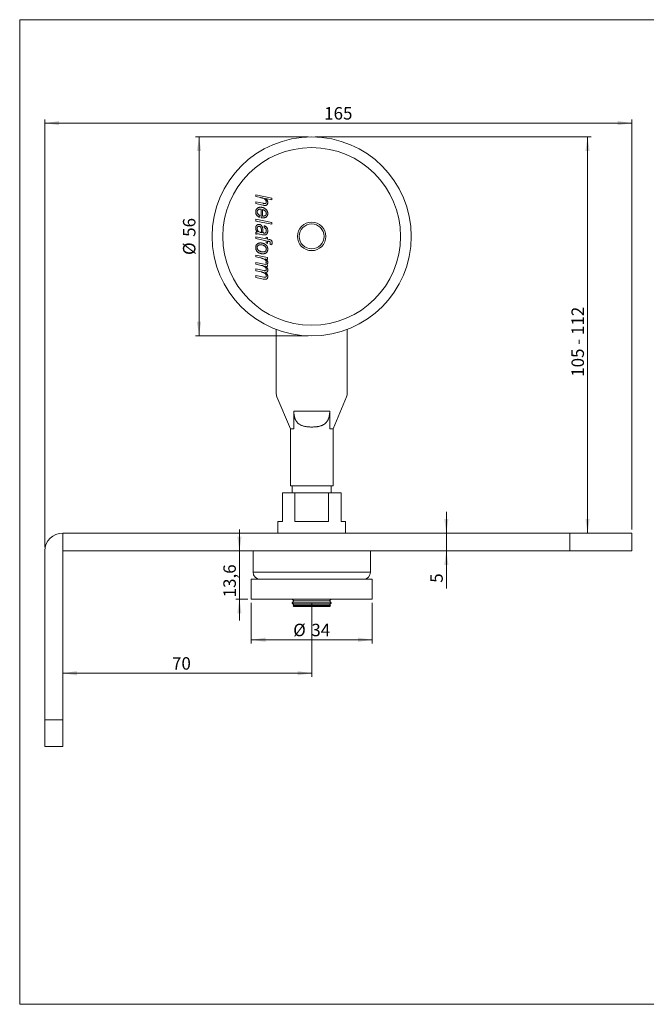
# Model space of a CAD drawing. Units: millimetres. Extents: x 10 to 410, y 10 to 287.
# Drawn here: x 10 to 186, y 10 to 287 of the extents above; entities that cross this region are included whole.
import ezdxf

# ---------------------------------------------------------------- set-up
doc = ezdxf.new("R2010")
doc.units = ezdxf.units.MM
doc.styles.add('SLDTEXTSTYLE0', font='TXT', dxfattribs={"width": 0.605})
doc.dimstyles.new('SLDDIMSTYLE0', dxfattribs={"dimtxt": 3.5, "dimasz": 4, "dimexe": 0, "dimexo": 0.0625, "dimgap": 0.875, "dimtad": 1, "dimdec": 1, "dimrnd": 1e-09, "dimzin": 12, "dimdsep": 46, "dimtxsty": 'SLDTEXTSTYLE0', "dimsah": 1, "dimcen": 0.09, "dimadec": 0, "dimazin": 3, "dimtfac": 1, "dimtdec": 3, "dimtofl": 0, "dimtmove": 0, "dimatfit": 3, "dimfxl": 0, "dimfrac": 2, "dimtolj": 1, "dimtzin": 12, "dimarcsym": 0})
doc.dimstyles.new('SLDDIMSTYLE1', dxfattribs={"dimtxt": 3.5, "dimasz": 4, "dimexe": 0, "dimexo": 0.0625, "dimgap": 0.875, "dimtad": 1, "dimdec": 1, "dimrnd": 1e-09, "dimzin": 12, "dimdsep": 46, "dimtxsty": 'SLDTEXTSTYLE0', "dimsah": 1, "dimcen": 0.09, "dimadec": 0, "dimazin": 3, "dimtfac": 1, "dimtdec": 3, "dimtmove": 0, "dimatfit": 0, "dimfxl": 0, "dimfrac": 2, "dimtolj": 1, "dimtzin": 12, "dimarcsym": 0})

# ---------------------------------------------------------------- blocks, each defined once
blk = doc.blocks.new('*D1')
at = {"color": 7, "linetype": 'Continuous', "lineweight": 0}
for p, q in [((91.06, 254.03), (59.4, 254.03)), ((60.4, 254.03), (60.4, 198.03)), ((91.06, 198.03), (59.4, 198.03))]:
    blk.add_line(p, q, dxfattribs=at)
for points in [[(60.4, 254.03), (59.8, 250.03), (61, 250.03)], [(60.4, 198.03), (61, 202.03), (59.8, 202.03)]]:
    blk.add_solid(points, dxfattribs=at)
at = {"color": 7, "linetype": 'Continuous', "lineweight": 0, "char_height": 3.5, "attachment_point": 1, "rotation": 90, "style": 'SLDTEXTSTYLE0'}
for s, insert in [('56', (55.89, 225.91)), ('%%c', (55.89, 220.81))]:
    blk.add_mtext(s, dxfattribs=dict(at, insert=insert))
blk = doc.blocks.new('*D2')
at = {"color": 7, "linetype": 'Continuous', "lineweight": 0}
for p, q in [((17.09, 138.57), (17.09, 258.9)), ((182.09, 257.9), (17.09, 257.9)), ((182.09, 143.57), (182.09, 258.9))]:
    blk.add_line(p, q, dxfattribs=at)
for points in [[(17.09, 257.9), (21.09, 257.3), (21.09, 258.5)], [(182.09, 257.9), (178.09, 258.5), (178.09, 257.3)]]:
    blk.add_solid(points, dxfattribs=at)
at = {"color": 7, "linetype": 'Continuous', "lineweight": 0, "insert": (95.58, 262.41), "char_height": 3.5, "attachment_point": 1, "style": 'SLDTEXTSTYLE0'}
blk.add_mtext('165', dxfattribs=at)
blk = doc.blocks.new('*D3')
at = {"color": 7, "linetype": 'Continuous', "lineweight": 0}
for p, q in [((129.92, 142.57), (129.92, 148.57)), ((129.92, 142.57), (129.92, 137.57)), ((129.92, 137.57), (129.92, 127.01))]:
    blk.add_line(p, q, dxfattribs=at)
for points in [[(129.92, 142.57), (130.52, 146.57), (129.32, 146.57)], [(129.92, 137.57), (129.32, 133.57), (130.52, 133.57)]]:
    blk.add_solid(points, dxfattribs=at)
at = {"color": 7, "linetype": 'Continuous', "lineweight": 0, "insert": (125.41, 128.59), "char_height": 3.5, "attachment_point": 1, "rotation": 90, "style": 'SLDTEXTSTYLE0'}
blk.add_mtext('5', dxfattribs=at)
blk = doc.blocks.new('*D4')
at = {"color": 7, "linetype": 'Continuous', "lineweight": 0}
for p, q in [((75.09, 122.97), (75.09, 111.55)), ((109.09, 122.97), (109.09, 111.55)), ((109.09, 112.55), (75.09, 112.55))]:
    blk.add_line(p, q, dxfattribs=at)
for points in [[(75.09, 112.55), (79.09, 111.95), (79.09, 113.15)], [(109.09, 112.55), (105.09, 113.15), (105.09, 111.95)]]:
    blk.add_solid(points, dxfattribs=at)
at = {"color": 7, "linetype": 'Continuous', "lineweight": 0, "char_height": 3.5, "attachment_point": 1, "style": 'SLDTEXTSTYLE0'}
for s, insert in [('%%c', (86.87, 117.06)), ('34', (91.97, 117.06))]:
    blk.add_mtext(s, dxfattribs=dict(at, insert=insert))
blk = doc.blocks.new('*D5')
at = {"color": 7, "linetype": 'Continuous', "lineweight": 0}
for p, q in [((92.09, 122.97), (92.09, 102.14)), ((92.09, 103.14), (22.09, 103.14))]:
    blk.add_line(p, q, dxfattribs=at)
for points in [[(22.09, 103.14), (26.09, 102.54), (26.09, 103.74)], [(92.09, 103.14), (88.09, 103.74), (88.09, 102.54)]]:
    blk.add_solid(points, dxfattribs=at)
at = {"color": 7, "linetype": 'Continuous', "lineweight": 0, "insert": (52.81, 107.65, 0.1), "char_height": 3.5, "attachment_point": 1, "style": 'SLDTEXTSTYLE0'}
blk.add_mtext('70', dxfattribs=at)
blk = doc.blocks.new('*D6')
at = {"color": 7, "linetype": 'Continuous', "lineweight": 0}
for p, q in [((71.76, 137.57), (71.76, 143.57)), ((71.76, 123.97), (71.76, 137.57)), ((74.09, 123.97), (70.76, 123.97)), ((71.76, 123.97), (71.76, 117.97))]:
    blk.add_line(p, q, dxfattribs=at)
for points in [[(71.76, 137.57), (72.36, 141.57), (71.16, 141.57)], [(71.76, 123.97), (71.16, 119.97), (72.36, 119.97)]]:
    blk.add_solid(points, dxfattribs=at)
at = {"color": 7, "linetype": 'Continuous', "lineweight": 0, "insert": (67.25, 124.49, 0.1), "char_height": 3.5, "attachment_point": 1, "rotation": 90, "style": 'SLDTEXTSTYLE0'}
blk.add_mtext('13,6', dxfattribs=at)
blk = doc.blocks.new('*D7')
at = {"color": 7, "linetype": 'Continuous', "lineweight": 0}
for p, q in [((93.06, 254.03), (170.61, 254.03)), ((169.61, 254.03), (169.61, 142.57))]:
    blk.add_line(p, q, dxfattribs=at)
for points in [[(169.61, 254.03), (169.01, 250.03), (170.21, 250.03)], [(169.61, 142.57), (170.21, 146.57), (169.01, 146.57)]]:
    blk.add_solid(points, dxfattribs=at)
at = {"color": 7, "linetype": 'Continuous', "lineweight": 0, "insert": (165.1, 186.54, 0.1), "char_height": 3.5, "attachment_point": 1, "rotation": 90, "style": 'SLDTEXTSTYLE0'}
blk.add_mtext('105 - 112', dxfattribs=at)

msp = doc.modelspace()

# ---------------------------------------------------------------- linework, layer by layer
at = {"color": 7, "linetype": 'Continuous', "lineweight": 15}
for p, q in [((10, 287), (410, 287)), ((10, 287), (10, 10)), ((76.38, 237.75), (80.88, 236.83)), ((76.38, 237.22), (76.38, 237.75)), ((77.77, 236.94), (76.38, 237.22)), ((76.38, 235.79), (78.4, 235.36)), ((76.38, 235.26), (76.38, 235.79)), ((80.88, 236.3), (79.13, 236.66)), ((80.88, 236.83), (80.88, 236.3)), ((78.3, 234.84), (76.38, 235.26)), ((77.88, 231.28), (77.88, 233.66)), ((78.29, 233.57), (78.29, 231.76)), ((76.38, 230.88), (80.88, 229.96)), ((76.38, 230.36), (76.38, 230.88)), ((80.88, 229.44), (76.38, 230.36)), ((77.48, 231.97), (77.42, 231.43)), ((80.88, 229.96), (80.88, 229.44)), ((76.38, 226.68), (76.38, 227.2)), ((78.69, 228.52), (78.75, 229.04)), ((76.38, 225.93), (79.27, 225.34)), ((76.38, 225.4), (76.38, 225.93)), ((79.27, 224.82), (76.38, 225.4)), ((78.27, 226.51), (77.46, 226.66)), ((79.27, 225.81), (79.67, 225.69)), ((79.27, 225.34), (79.27, 225.81)), ((79.27, 224.19), (79.27, 224.82)), ((79.67, 225.69), (79.67, 225.24)), ((79.67, 225.24), (80.12, 225.15)), ((79.67, 224.71), (79.67, 224.08)), ((79.97, 224.65), (79.67, 224.71)), ((79.67, 224.08), (79.27, 224.19)), ((80.85, 223.7), (80.37, 223.8)), ((76.38, 220.79), (79.67, 220.1)), ((76.38, 220.26), (76.38, 220.79)), ((77.67, 219.99), (76.38, 220.26)), ((79.67, 219.57), (79.11, 219.73)), ((79.67, 220.1), (79.67, 219.57)), ((76.38, 218.71), (79.67, 218.05)), ((76.38, 218.19), (76.38, 218.71)), ((77.91, 217.88), (76.38, 218.19)), ((76.38, 216.87), (78.63, 216.42)), ((76.38, 216.34), (76.38, 216.87)), ((77.95, 216.02), (76.38, 216.34)), ((79.67, 217.52), (79.08, 217.64)), ((79.67, 218.33), (79.15, 218.55)), ((79.67, 218.05), (79.67, 217.52)), ((76.38, 215.02), (78.59, 214.58)), ((76.38, 214.49), (76.38, 215.02)), ((78.45, 214.04), (76.38, 214.49)), ((82.09, 199.86), (82.09, 182.07)), ((102.09, 182.07), (102.09, 199.89)), ((82.32, 180.92), (86.09, 171.87)), ((98.09, 171.87), (101.86, 180.92)), ((87.05, 171.87), (87.05, 176.87)), ((87.05, 176.87), (97.14, 176.87)), ((97.14, 176.87), (97.14, 171.87)), ((86.09, 171.87), (86.09, 155.87)), ((86.09, 171.87), (87.05, 171.87)), ((97.14, 171.87), (98.09, 171.87)), ((98.09, 155.87), (98.09, 171.87)), ((98.09, 155.87), (86.09, 155.87)), ((86.59, 155.87), (86.59, 153.87)), ((97.59, 153.87), (97.59, 155.87)), ((83.84, 153.87), (83.84, 145.87)), ((83.84, 153.87), (87.38, 153.87)), ((87.38, 153.87), (87.38, 145.87)), ((96.8, 153.87), (87.38, 153.87)), ((96.8, 153.87), (96.8, 145.87)), ((96.8, 153.87), (100.34, 153.87)), ((100.34, 153.87), (100.34, 145.87)), ((82.59, 145.87), (82.59, 142.57)), ((82.59, 145.87), (83.84, 145.87)), ((87.38, 145.87), (96.8, 145.87)), ((100.34, 145.87), (101.59, 145.87)), ((101.59, 142.57), (101.59, 145.87)), ((22.09, 137.57), (22.09, 142.57)), ((22.09, 142.57), (164.59, 142.57)), ((164.59, 137.57), (164.59, 142.57)), ((164.59, 142.57), (182.09, 142.57)), ((182.09, 137.57), (182.09, 142.57)), ((17.09, 90.07), (17.09, 137.57)), ((22.09, 137.57), (164.59, 137.57)), ((22.09, 90.07), (22.09, 137.57)), ((75.59, 137.57), (75.59, 131.57)), ((108.59, 131.57), (108.59, 137.57)), ((164.59, 137.57), (182.09, 137.57)), ((75.09, 129.57), (75.09, 123.97)), ((75.09, 129.57), (109.09, 129.57)), ((109.09, 123.97), (109.09, 129.57)), ((75.09, 123.97), (109.09, 123.97)), ((86.59, 123.97), (87.09, 123.47)), ((87.09, 123.47), (86.59, 122.97)), ((86.59, 122.97), (86.59, 122.87)), ((86.59, 122.97), (97.59, 122.97)), ((86.59, 122.87), (87.09, 122.37)), ((86.59, 122.87), (97.59, 122.87)), ((87.09, 122.37), (86.84, 122.12)), ((86.84, 122.12), (87.09, 121.87)), ((86.84, 122.12), (97.34, 122.12)), ((87.09, 123.47), (97.09, 123.47)), ((87.09, 122.37), (97.09, 122.37)), ((97.09, 123.47), (97.59, 123.97)), ((97.59, 122.97), (97.09, 123.47)), ((97.09, 122.37), (97.59, 122.87)), ((97.34, 122.12), (97.09, 122.37)), ((97.09, 121.87), (97.34, 122.12)), ((97.59, 122.87), (97.59, 122.97)), ((97.09, 121.87), (87.09, 121.87)), ((22.09, 90.07), (17.09, 90.07)), ((17.09, 82.57), (17.09, 90.07)), ((22.09, 82.57), (22.09, 90.07)), ((17.09, 82.57), (22.09, 82.57)), ((10, 10), (410, 10))]:
    msp.add_line(p, q, dxfattribs=at)
at = {"color": 8, "linetype": 'Continuous', "lineweight": 15}
msp.add_line((75.59, 131.57), (108.59, 131.57), dxfattribs=at)
at = {"color": 7, "linetype": 'Continuous', "lineweight": 15}
for radius in [28, 25, 4, 3.5]:
    msp.add_circle((92.06, 226.03), radius, dxfattribs=at)
for centre, radius, start, end in [((85.09, 182.07), 3, 180, 202.6199), ((99.09, 182.07), 3, 337.3801, 0), ((22.09, 137.57), 5, 90, 180), ((77.59, 131.57), 2, 180, 270), ((106.59, 131.57), 2, 270, 0)]:
    msp.add_arc(centre, radius, start, end, dxfattribs=at)
for points, knots in [([(79.33, 235.69), (79.32, 235.76), (79.31, 235.89), (79.25, 236.09), (79.15, 236.27), (79.02, 236.43), (78.87, 236.57), (78.68, 236.68), (78.47, 236.76), (78.24, 236.83), (78.01, 236.89), (77.85, 236.92), (77.77, 236.94)], [0, 0, 0, 0, 0.093292, 0.18662, 0.279936, 0.373257, 0.466577, 0.559904, 0.669875, 0.779912, 0.889955, 1, 1, 1, 1]), ([(79.73, 235.56), (79.73, 235.51), (79.72, 235.42), (79.7, 235.27), (79.65, 235.13), (79.57, 235.01), (79.46, 234.9), (79.34, 234.82), (79.21, 234.77), (79.07, 234.74), (78.97, 234.73), (78.92, 234.73)], [0, 0, 0, 0, 0.112082, 0.224125, 0.336115, 0.448035, 0.55998, 0.669908, 0.77987, 0.889926, 1, 1, 1, 1]), ([(78.95, 235.27), (78.98, 235.27), (79.04, 235.28), (79.13, 235.31), (79.2, 235.35), (79.26, 235.42), (79.3, 235.51), (79.32, 235.6), (79.32, 235.66), (79.33, 235.69)], [0, 0, 0, 0, 0.139994, 0.280019, 0.419954, 0.559909, 0.70653, 0.85323, 1, 1, 1, 1]), ([(79.13, 236.66), (79.19, 236.6), (79.3, 236.49), (79.46, 236.31), (79.58, 236.14), (79.65, 235.98), (79.7, 235.84), (79.72, 235.71), (79.73, 235.61), (79.73, 235.56)], [0, 0, 0, 0, 0.186688, 0.373338, 0.559944, 0.669955, 0.779979, 0.889989, 1, 1, 1, 1]), ([(76.33, 232.96), (76.33, 233.02), (76.33, 233.16), (76.37, 233.35), (76.44, 233.53), (76.54, 233.71), (76.67, 233.86), (76.82, 233.99), (76.98, 234.08), (77.15, 234.15), (77.33, 234.2), (77.52, 234.23), (77.64, 234.23), (77.71, 234.23)], [0, 0, 0, 0, 0.093335, 0.186671, 0.27999, 0.373343, 0.466609, 0.559946, 0.647946, 0.735952, 0.823973, 0.911977, 1, 1, 1, 1]), ([(77.42, 231.43), (77.35, 231.46), (77.21, 231.51), (77.02, 231.63), (76.85, 231.78), (76.69, 231.94), (76.56, 232.12), (76.45, 232.31), (76.38, 232.52), (76.33, 232.74), (76.33, 232.88), (76.33, 232.96)], [0, 0, 0, 0, 0.111915, 0.223916, 0.335925, 0.447959, 0.559962, 0.669972, 0.779959, 0.889973, 1, 1, 1, 1]), ([(77.7, 233.71), (77.65, 233.71), (77.55, 233.71), (77.4, 233.69), (77.25, 233.65), (77.11, 233.59), (76.98, 233.51), (76.87, 233.4), (76.79, 233.27), (76.74, 233.13), (76.73, 233.03), (76.73, 232.98)], [0, 0, 0, 0, 0.1120988, 0.2241924, 0.3362286, 0.4482867, 0.5602247, 0.6701917, 0.7801156, 0.8900643, 1, 1, 1, 1]), ([(76.73, 232.98), (76.73, 232.91), (76.74, 232.79), (76.8, 232.61), (76.89, 232.45), (77, 232.29), (77.14, 232.16), (77.3, 232.05), (77.42, 231.99), (77.48, 231.97)], [0, 0, 0, 0, 0.139923, 0.280104, 0.420054, 0.560044, 0.706674, 0.853324, 1, 1, 1, 1]), ([(77.88, 233.66), (77.85, 233.67), (77.8, 233.7), (77.73, 233.71), (77.7, 233.71)], [0, 0, 0, 0, 0.560335, 1, 1, 1, 1]), ([(77.71, 234.23), (77.78, 234.23), (77.94, 234.23), (78.18, 234.19), (78.4, 234.13), (78.63, 234.04), (78.84, 233.94), (79.04, 233.82), (79.22, 233.67), (79.38, 233.51), (79.5, 233.33), (79.6, 233.14), (79.67, 232.94), (79.72, 232.72), (79.73, 232.58), (79.73, 232.51)], [0, 0, 0, 0, 0.080006, 0.160016, 0.24003, 0.320049, 0.400068, 0.480083, 0.560063, 0.633398, 0.70671, 0.780037, 0.853365, 0.92668, 1, 1, 1, 1]), ([(79.33, 232.49), (79.32, 232.55), (79.32, 232.67), (79.26, 232.85), (79.17, 233.01), (79.06, 233.15), (78.91, 233.28), (78.73, 233.4), (78.51, 233.5), (78.36, 233.54), (78.29, 233.57)], [0, 0, 0, 0, 0.1119382, 0.2238632, 0.3358264, 0.4478862, 0.5598978, 0.7065413, 0.8532504, 1, 1, 1, 1]), ([(78.92, 234.73), (78.87, 234.74), (78.75, 234.74), (78.54, 234.78), (78.39, 234.82), (78.3, 234.84)], [0, 0, 0, 0, 0.279874, 0.559921, 1, 1, 1, 1]), ([(78.4, 235.36), (78.5, 235.34), (78.65, 235.31), (78.83, 235.28), (78.91, 235.27), (78.95, 235.27)], [0, 0, 0, 0, 0.560061, 0.780076, 1, 1, 1, 1]), ([(78.37, 231.23), (78.28, 231.24), (78.12, 231.24), (77.95, 231.26), (77.88, 231.28)], [0, 0, 0, 0, 0.55989, 1, 1, 1, 1]), ([(78.29, 231.76), (78.31, 231.75), (78.35, 231.75), (78.4, 231.75), (78.42, 231.75)], [0, 0, 0, 0, 0.560003, 1, 1, 1, 1]), ([(79.73, 232.51), (79.73, 232.44), (79.72, 232.31), (79.69, 232.12), (79.62, 231.93), (79.53, 231.76), (79.4, 231.61), (79.24, 231.47), (79.05, 231.36), (78.83, 231.28), (78.61, 231.24), (78.45, 231.24), (78.37, 231.23)], [0, 0, 0, 0, 0.093361, 0.186722, 0.280073, 0.373361, 0.466681, 0.56, 0.669971, 0.779952, 0.889967, 1, 1, 1, 1]), ([(78.42, 231.75), (78.47, 231.75), (78.56, 231.76), (78.71, 231.78), (78.85, 231.82), (78.99, 231.88), (79.11, 231.97), (79.21, 232.08), (79.28, 232.21), (79.32, 232.35), (79.32, 232.44), (79.33, 232.49)], [0, 0, 0, 0, 0.112099, 0.224147, 0.336155, 0.448146, 0.560142, 0.670082, 0.780011, 0.889996, 1, 1, 1, 1]), ([(76.33, 228.38), (76.33, 228.44), (76.33, 228.55), (76.37, 228.72), (76.43, 228.89), (76.52, 229.04), (76.63, 229.16), (76.77, 229.27), (76.93, 229.34), (77.09, 229.38), (77.21, 229.38), (77.26, 229.39)], [0, 0, 0, 0, 0.112074, 0.224094, 0.33609, 0.448047, 0.560025, 0.670019, 0.779987, 0.889963, 1, 1, 1, 1]), ([(76.78, 227.25), (76.74, 227.31), (76.64, 227.43), (76.51, 227.63), (76.42, 227.83), (76.36, 228.02), (76.33, 228.2), (76.33, 228.32), (76.33, 228.38)], [0, 0, 0, 0, 0.1866902, 0.3733623, 0.5599817, 0.7066074, 0.8533403, 1, 1, 1, 1]), ([(76.38, 227.2), (76.46, 227.21), (76.59, 227.24), (76.73, 227.25), (76.78, 227.25)], [0, 0, 0, 0, 0.559917, 1, 1, 1, 1]), ([(77.29, 228.87), (77.24, 228.87), (77.15, 228.86), (77.03, 228.81), (76.91, 228.74), (76.82, 228.64), (76.77, 228.51), (76.73, 228.37), (76.73, 228.28), (76.73, 228.23)], [0, 0, 0, 0, 0.139981, 0.280035, 0.419898, 0.559938, 0.70652, 0.853237, 1, 1, 1, 1]), ([(76.73, 228.23), (76.73, 228.17), (76.74, 228.05), (76.79, 227.87), (76.87, 227.71), (76.97, 227.55), (77.1, 227.42), (77.26, 227.31), (77.45, 227.23), (77.65, 227.17), (77.86, 227.12), (78.01, 227.1), (78.08, 227.08)], [0, 0, 0, 0, 0.093329, 0.186655, 0.280007, 0.373341, 0.466636, 0.559987, 0.669926, 0.779929, 0.88996, 1, 1, 1, 1]), ([(77.26, 229.39), (77.32, 229.38), (77.43, 229.38), (77.59, 229.34), (77.75, 229.27), (77.89, 229.17), (78, 229.05), (78.1, 228.92), (78.17, 228.77), (78.23, 228.61), (78.25, 228.51), (78.26, 228.45)], [0, 0, 0, 0, 0.111977, 0.224043, 0.335967, 0.44796, 0.559923, 0.669913, 0.779916, 0.889967, 1, 1, 1, 1]), ([(77.95, 227.78), (77.95, 227.84), (77.93, 227.96), (77.91, 228.13), (77.88, 228.31), (77.84, 228.46), (77.78, 228.59), (77.71, 228.69), (77.62, 228.77), (77.52, 228.82), (77.41, 228.86), (77.33, 228.87), (77.29, 228.87)], [0, 0, 0, 0, 0.12505, 0.250096, 0.375146, 0.500116, 0.583443, 0.666802, 0.750059, 0.833365, 0.916715, 1, 1, 1, 1]), ([(78.08, 227.08), (78.06, 227.13), (78.03, 227.21), (78, 227.34), (77.97, 227.53), (77.96, 227.68), (77.95, 227.78)], [0, 0, 0, 0, 0.186652, 0.373324, 0.55998, 1, 1, 1, 1]), ([(78.26, 228.45), (78.27, 228.36), (78.3, 228.18), (78.31, 227.91), (78.32, 227.66), (78.34, 227.43), (78.37, 227.22), (78.41, 227.08), (78.43, 227.02)], [0, 0, 0, 0, 0.186669, 0.373389, 0.560115, 0.706814, 0.853485, 1, 1, 1, 1]), ([(79.33, 227.65), (79.32, 227.7), (79.32, 227.81), (79.28, 227.97), (79.22, 228.12), (79.12, 228.26), (79, 228.37), (78.85, 228.46), (78.74, 228.5), (78.69, 228.52)], [0, 0, 0, 0, 0.140046, 0.280087, 0.420011, 0.560042, 0.706616, 0.853311, 1, 1, 1, 1]), ([(78.75, 229.04), (78.81, 229.02), (78.94, 228.97), (79.12, 228.86), (79.29, 228.74), (79.43, 228.58), (79.55, 228.41), (79.64, 228.22), (79.69, 228.03), (79.72, 227.82), (79.73, 227.69), (79.73, 227.62)], [0, 0, 0, 0, 0.11203, 0.224029, 0.336032, 0.447988, 0.559959, 0.669945, 0.779934, 0.889977, 1, 1, 1, 1]), ([(79.16, 227.1), (79.18, 227.13), (79.23, 227.19), (79.27, 227.29), (79.3, 227.4), (79.32, 227.52), (79.32, 227.61), (79.33, 227.65)], [0, 0, 0, 0, 0.186533, 0.373167, 0.559898, 0.779892, 1, 1, 1, 1]), ([(79.73, 227.62), (79.73, 227.56), (79.72, 227.44), (79.7, 227.25), (79.66, 227.09), (79.6, 226.94), (79.53, 226.82), (79.47, 226.74), (79.44, 226.7)], [0, 0, 0, 0, 0.186677, 0.373365, 0.56001, 0.706636, 0.853367, 1, 1, 1, 1]), ([(76.83, 226.73), (76.78, 226.73), (76.7, 226.73), (76.55, 226.71), (76.45, 226.69), (76.38, 226.68)], [0, 0, 0, 0, 0.279938, 0.560034, 1, 1, 1, 1]), ([(77.46, 226.66), (77.34, 226.68), (77.13, 226.72), (76.92, 226.73), (76.83, 226.73)], [0, 0, 0, 0, 0.560059, 1, 1, 1, 1]), ([(78.88, 226.44), (78.82, 226.45), (78.71, 226.45), (78.5, 226.47), (78.36, 226.49), (78.27, 226.51)], [0, 0, 0, 0, 0.279975, 0.560037, 1, 1, 1, 1]), ([(78.43, 227.02), (78.5, 227), (78.64, 226.97), (78.77, 226.97), (78.83, 226.96)], [0, 0, 0, 0, 0.5600394, 1, 1, 1, 1]), ([(78.83, 226.96), (78.87, 226.97), (78.94, 226.97), (79.03, 227), (79.1, 227.04), (79.14, 227.08), (79.16, 227.1)], [0, 0, 0, 0, 0.279953, 0.560065, 0.779798, 1, 1, 1, 1]), ([(79.44, 226.7), (79.41, 226.67), (79.36, 226.61), (79.26, 226.54), (79.15, 226.49), (79.02, 226.45), (78.93, 226.45), (78.88, 226.44)], [0, 0, 0, 0, 0.186731, 0.373429, 0.560161, 0.78009, 1, 1, 1, 1]), ([(80.42, 224.26), (80.42, 224.29), (80.42, 224.35), (80.4, 224.43), (80.35, 224.51), (80.28, 224.56), (80.18, 224.6), (80.07, 224.63), (80, 224.65), (79.97, 224.65)], [0, 0, 0, 0, 0.125044, 0.250114, 0.3749, 0.499727, 0.666397, 0.833221, 1, 1, 1, 1]), ([(80.12, 225.15), (80.17, 225.14), (80.26, 225.12), (80.41, 225.09), (80.55, 225.04), (80.69, 224.97), (80.79, 224.86), (80.87, 224.74), (80.91, 224.6), (80.94, 224.45), (80.94, 224.35), (80.94, 224.3)], [0, 0, 0, 0, 0.112078, 0.224154, 0.336227, 0.448058, 0.559967, 0.669913, 0.779853, 0.889926, 1, 1, 1, 1]), ([(76.33, 222.88), (76.33, 222.94), (76.33, 223.07), (76.37, 223.26), (76.43, 223.45), (76.52, 223.62), (76.63, 223.78), (76.77, 223.92), (76.93, 224.02), (77.09, 224.1), (77.27, 224.16), (77.45, 224.19), (77.57, 224.19), (77.63, 224.19)], [0, 0, 0, 0, 0.09334, 0.186688, 0.280012, 0.373341, 0.466674, 0.559967, 0.647968, 0.735971, 0.823975, 0.911982, 1, 1, 1, 1]), ([(78.37, 221.14), (78.29, 221.14), (78.13, 221.14), (77.89, 221.18), (77.66, 221.23), (77.43, 221.31), (77.21, 221.41), (77.01, 221.54), (76.82, 221.7), (76.65, 221.89), (76.51, 222.11), (76.41, 222.36), (76.34, 222.61), (76.33, 222.79), (76.33, 222.88)], [0, 0, 0, 0, 0.080027, 0.16006, 0.240081, 0.320108, 0.400131, 0.480131, 0.56012, 0.648112, 0.736102, 0.824078, 0.912036, 1, 1, 1, 1]), ([(77.68, 223.68), (77.63, 223.67), (77.53, 223.67), (77.37, 223.65), (77.22, 223.61), (77.08, 223.54), (76.95, 223.44), (76.85, 223.32), (76.78, 223.18), (76.74, 223.03), (76.73, 222.93), (76.73, 222.88)], [0, 0, 0, 0, 0.112073, 0.224162, 0.336192, 0.448158, 0.560095, 0.670086, 0.780043, 0.890013, 1, 1, 1, 1]), ([(76.73, 222.88), (76.73, 222.82), (76.74, 222.69), (76.8, 222.52), (76.88, 222.35), (77, 222.21), (77.15, 222.07), (77.34, 221.94), (77.55, 221.83), (77.71, 221.78), (77.78, 221.75)], [0, 0, 0, 0, 0.111928, 0.223908, 0.335855, 0.447822, 0.559847, 0.706487, 0.853246, 1, 1, 1, 1]), ([(77.63, 224.19), (77.71, 224.19), (77.87, 224.19), (78.11, 224.16), (78.35, 224.11), (78.58, 224.03), (78.8, 223.93), (79.02, 223.8), (79.15, 223.69), (79.21, 223.64)], [0, 0, 0, 0, 0.140013, 0.280026, 0.42003, 0.560025, 0.706675, 0.853354, 1, 1, 1, 1]), ([(79.33, 222.45), (79.32, 222.51), (79.32, 222.63), (79.27, 222.81), (79.18, 222.97), (79.07, 223.12), (78.94, 223.24), (78.8, 223.36), (78.63, 223.46), (78.42, 223.55), (78.18, 223.62), (77.93, 223.66), (77.77, 223.67), (77.68, 223.68)], [0, 0, 0, 0, 0.079986, 0.159971, 0.239946, 0.319928, 0.399944, 0.479957, 0.559997, 0.669957, 0.779964, 0.89, 1, 1, 1, 1]), ([(77.78, 221.75), (77.84, 221.74), (77.95, 221.71), (78.1, 221.68), (78.24, 221.66), (78.33, 221.66), (78.38, 221.66)], [0, 0, 0, 0, 0.279986, 0.56001, 0.779982, 1, 1, 1, 1]), ([(79.73, 222.44), (79.73, 222.37), (79.72, 222.24), (79.69, 222.04), (79.62, 221.85), (79.52, 221.68), (79.4, 221.53), (79.25, 221.39), (79.09, 221.29), (78.92, 221.22), (78.74, 221.17), (78.55, 221.14), (78.43, 221.14), (78.37, 221.14)], [0, 0, 0, 0, 0.093346, 0.186696, 0.280026, 0.373315, 0.466613, 0.55993, 0.647936, 0.735929, 0.823942, 0.911974, 1, 1, 1, 1]), ([(78.38, 221.66), (78.43, 221.66), (78.53, 221.66), (78.69, 221.68), (78.84, 221.73), (78.98, 221.8), (79.1, 221.9), (79.2, 222.02), (79.27, 222.15), (79.32, 222.3), (79.32, 222.4), (79.33, 222.45)], [0, 0, 0, 0, 0.112061, 0.224138, 0.336204, 0.448192, 0.560126, 0.670071, 0.780022, 0.89002, 1, 1, 1, 1]), ([(79.21, 223.64), (79.26, 223.6), (79.35, 223.51), (79.47, 223.36), (79.56, 223.2), (79.64, 223.02), (79.69, 222.83), (79.72, 222.63), (79.73, 222.5), (79.73, 222.44)], [0, 0, 0, 0, 0.139994, 0.280032, 0.419977, 0.560018, 0.706629, 0.853333, 1, 1, 1, 1]), ([(80.37, 223.8), (80.38, 223.88), (80.41, 224.04), (80.42, 224.2), (80.42, 224.26)], [0, 0, 0, 0, 0.560025, 1, 1, 1, 1]), ([(80.94, 224.3), (80.94, 224.25), (80.93, 224.13), (80.9, 223.93), (80.87, 223.78), (80.85, 223.7)], [0, 0, 0, 0, 0.279943, 0.55996, 1, 1, 1, 1]), ([(79.33, 218.86), (79.32, 218.91), (79.31, 219), (79.26, 219.12), (79.19, 219.23), (79.1, 219.35), (78.98, 219.46), (78.84, 219.57), (78.66, 219.68), (78.44, 219.77), (78.19, 219.86), (77.93, 219.93), (77.76, 219.97), (77.67, 219.99)], [0, 0, 0, 0, 0.062377, 0.124837, 0.187336, 0.249842, 0.333189, 0.41652, 0.499866, 0.624884, 0.749908, 0.874959, 1, 1, 1, 1]), ([(79.11, 219.73), (79.16, 219.68), (79.28, 219.58), (79.43, 219.42), (79.55, 219.26), (79.64, 219.12), (79.69, 218.99), (79.72, 218.86), (79.73, 218.78), (79.73, 218.73)], [0, 0, 0, 0, 0.1866837, 0.3733547, 0.559963, 0.6699874, 0.779987, 0.8900099, 1, 1, 1, 1]), ([(79.15, 218.55), (79.18, 218.57), (79.23, 218.62), (79.28, 218.7), (79.32, 218.78), (79.32, 218.84), (79.33, 218.86)], [0, 0, 0, 0, 0.280028, 0.560013, 0.779899, 1, 1, 1, 1]), ([(79.33, 216.72), (79.32, 216.78), (79.31, 216.91), (79.24, 217.08), (79.15, 217.24), (79.03, 217.39), (78.89, 217.51), (78.73, 217.62), (78.54, 217.71), (78.34, 217.78), (78.13, 217.84), (77.98, 217.86), (77.91, 217.88)], [0, 0, 0, 0, 0.093212, 0.186551, 0.279881, 0.373243, 0.466553, 0.559927, 0.6699, 0.779918, 0.889957, 1, 1, 1, 1]), ([(78.63, 216.42), (78.69, 216.41), (78.8, 216.38), (78.91, 216.38), (78.96, 216.37)], [0, 0, 0, 0, 0.560157, 1, 1, 1, 1]), ([(78.96, 216.37), (79, 216.37), (79.07, 216.38), (79.17, 216.42), (79.24, 216.48), (79.29, 216.56), (79.32, 216.64), (79.32, 216.69), (79.33, 216.72)], [0, 0, 0, 0, 0.186752, 0.37323, 0.559775, 0.706393, 0.853207, 1, 1, 1, 1]), ([(79.08, 217.64), (79.13, 217.6), (79.22, 217.53), (79.35, 217.4), (79.47, 217.27), (79.57, 217.14), (79.65, 217), (79.69, 216.87), (79.72, 216.73), (79.73, 216.64), (79.73, 216.59)], [0, 0, 0, 0, 0.140016, 0.280031, 0.420023, 0.559936, 0.669972, 0.779959, 0.889984, 1, 1, 1, 1]), ([(79.73, 216.59), (79.73, 216.54), (79.72, 216.44), (79.69, 216.3), (79.62, 216.16), (79.53, 216.04), (79.41, 215.94), (79.27, 215.87), (79.17, 215.85), (79.12, 215.83)], [0, 0, 0, 0, 0.140042, 0.280052, 0.420048, 0.560039, 0.706613, 0.853316, 1, 1, 1, 1]), ([(79.73, 218.73), (79.73, 218.69), (79.73, 218.62), (79.71, 218.48), (79.68, 218.38), (79.67, 218.33)], [0, 0, 0, 0, 0.2799655, 0.5600292, 1, 1, 1, 1]), ([(79.33, 214.9), (79.32, 214.96), (79.31, 215.08), (79.25, 215.25), (79.16, 215.41), (79.05, 215.55), (78.91, 215.67), (78.75, 215.78), (78.57, 215.86), (78.36, 215.92), (78.16, 215.98), (78.02, 216), (77.95, 216.02)], [0, 0, 0, 0, 0.093246, 0.186581, 0.279925, 0.373245, 0.466606, 0.55993, 0.66989, 0.779915, 0.889958, 1, 1, 1, 1]), ([(78.94, 213.97), (78.9, 213.97), (78.81, 213.97), (78.64, 214), (78.53, 214.03), (78.45, 214.04)], [0, 0, 0, 0, 0.279919, 0.559989, 1, 1, 1, 1]), ([(78.59, 214.58), (78.66, 214.57), (78.79, 214.54), (78.92, 214.53), (78.97, 214.53)], [0, 0, 0, 0, 0.560133, 1, 1, 1, 1]), ([(79.73, 214.76), (79.73, 214.71), (79.73, 214.62), (79.7, 214.48), (79.65, 214.34), (79.58, 214.22), (79.48, 214.12), (79.36, 214.04), (79.22, 214), (79.08, 213.97), (78.99, 213.97), (78.94, 213.97)], [0, 0, 0, 0, 0.1120858, 0.2241024, 0.3360841, 0.4480531, 0.5599815, 0.6699486, 0.7799212, 0.889971, 1, 1, 1, 1]), ([(78.97, 214.53), (79, 214.53), (79.05, 214.53), (79.13, 214.55), (79.2, 214.6), (79.26, 214.66), (79.3, 214.73), (79.32, 214.82), (79.32, 214.87), (79.33, 214.9)], [0, 0, 0, 0, 0.140071, 0.28003, 0.42003, 0.559959, 0.706562, 0.85325, 1, 1, 1, 1]), ([(79.12, 215.83), (79.18, 215.78), (79.31, 215.68), (79.47, 215.5), (79.59, 215.32), (79.67, 215.13), (79.72, 214.95), (79.73, 214.82), (79.73, 214.76)], [0, 0, 0, 0, 0.186713, 0.373382, 0.560005, 0.706631, 0.853388, 1, 1, 1, 1]), ([(97.14, 176.87), (97.13, 176.76), (97.13, 176.52), (97.11, 176.18), (97.07, 175.84), (97.01, 175.51), (96.94, 175.18), (96.85, 174.87), (96.73, 174.57), (96.6, 174.3), (96.45, 174.04), (96.28, 173.8), (96.09, 173.59), (95.88, 173.39), (95.65, 173.22), (95.41, 173.07), (95.15, 172.93), (94.87, 172.82), (94.57, 172.71), (94.24, 172.63), (93.91, 172.56), (93.55, 172.5), (93.17, 172.45), (92.76, 172.42), (92.35, 172.41), (91.94, 172.4), (91.52, 172.42), (91.11, 172.44), (90.7, 172.49), (90.31, 172.55), (89.93, 172.63), (89.57, 172.73), (89.22, 172.85), (88.89, 173), (88.58, 173.18), (88.31, 173.38), (88.07, 173.61), (87.87, 173.85), (87.69, 174.11), (87.54, 174.38), (87.41, 174.67), (87.31, 174.96), (87.23, 175.26), (87.16, 175.57), (87.11, 175.89), (87.07, 176.22), (87.05, 176.54), (87.05, 176.76), (87.05, 176.87)], [0, 0, 0, 0, 0.02061, 0.041291, 0.061971, 0.082578, 0.103214, 0.123927, 0.144637, 0.165269, 0.185413, 0.205632, 0.225853, 0.246, 0.265814, 0.285691, 0.305574, 0.325397, 0.346804, 0.368271, 0.389745, 0.41116, 0.435538, 0.459989, 0.484443, 0.508825, 0.534039, 0.559253, 0.583527, 0.607879, 0.632224, 0.656486, 0.680885, 0.705392, 0.729883, 0.754262, 0.776201, 0.798237, 0.82027, 0.842206, 0.862066, 0.881996, 0.901928, 0.921792, 0.941313, 0.960895, 0.980478, 1, 1, 1, 1])]:
    msp.add_open_spline(points, degree=3, knots=knots, dxfattribs=at)

# ---------------------------------------------------------------- dimensions: what is measured, and where the dimension line sits
at = {"color": 7, "linetype": 'Continuous', "lineweight": 0}
for base, p1, p2, picture, middle in [((17.09, 257.9), (182.09, 142.57), (17.09, 137.57), '*D2', (99.59, 257.9)), ((22.09, 103.14), (92.09, 123.97), (22.09, 82.57), '*D5', (57.09, 103.14))]:
    dim = msp.add_linear_dim(base=base, p1=p1, p2=p2, dimstyle='SLDDIMSTYLE0', dxfattribs=at)
    dim.commit()
    dim.dimension.update_dxf_attribs({"geometry": picture, "text_midpoint": middle, "dimtype": 160})
dim = msp.add_linear_dim(base=(60.4, 198.03), p1=(92.06, 254.03), p2=(92.06, 198.03), angle=90, text='%%c<>', dimstyle='SLDDIMSTYLE0', dxfattribs=at)
dim.commit()
dim.dimension.update_dxf_attribs({"geometry": '*D1', "text_midpoint": (60.4, 226.03), "dimtype": 160})
for base, p1, p2, dimstyle, picture, middle in [((169.61, 142.57), (92.06, 254.03), (182.09, 142.57), 'SLDDIMSTYLE0', '*D7', (169.61, 198.3)), ((129.92, 137.57), (182.09, 142.57), (182.09, 137.57), 'SLDDIMSTYLE1', '*D3', (129.92, 129.93)), ((71.76, 137.57), (75.09, 123.97), (22.09, 137.57), 'SLDDIMSTYLE1', '*D6', (71.76, 130.77))]:
    dim = msp.add_linear_dim(base=base, p1=p1, p2=p2, angle=90, dimstyle=dimstyle, dxfattribs=at)
    dim.commit()
    dim.dimension.update_dxf_attribs({"geometry": picture, "text_midpoint": middle, "dimtype": 160})
dim = msp.add_linear_dim(base=(75.09, 112.55), p1=(109.09, 123.97), p2=(75.09, 123.97), text='%%c<>', dimstyle='SLDDIMSTYLE0', dxfattribs=at)
dim.commit()
dim.dimension.update_dxf_attribs({"geometry": '*D4', "text_midpoint": (92.09, 112.55), "dimtype": 160})

doc.saveas('drawing.dxf')
